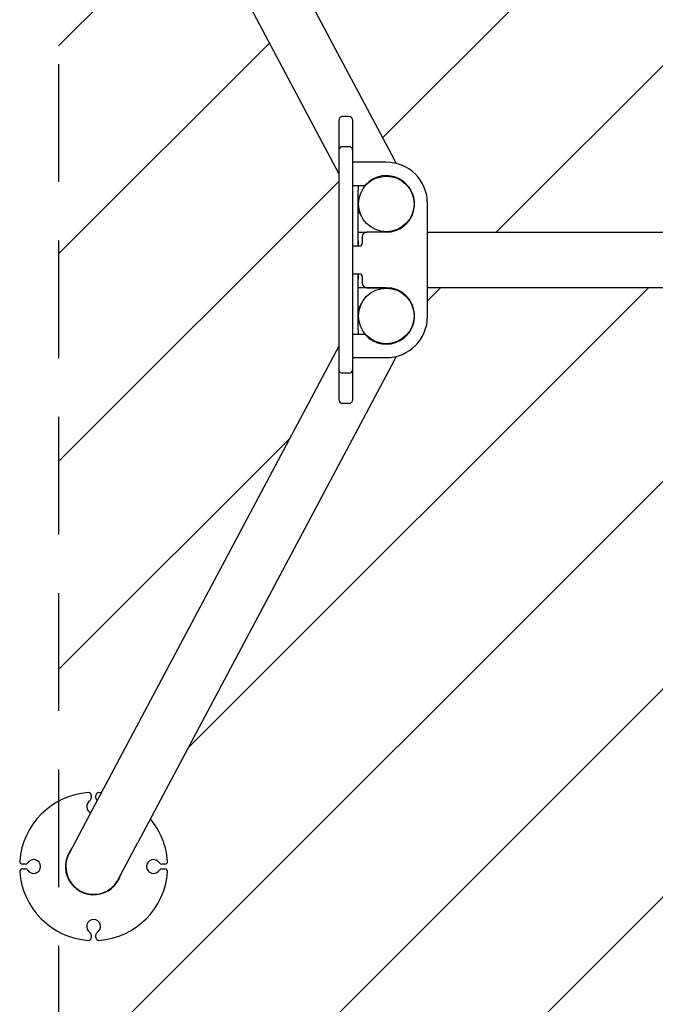
# Model space of a CAD drawing. Units: millimetres. Extents: x 1974 to 5111, y 582 to 7482.
# Drawn here: x 1974 to 2660, y 3228 to 4292 of the extents above; entities that cross this region are included whole.
import ezdxf

# ---------------------------------------------------------------- set-up
doc = ezdxf.new("R2010")
doc.units = ezdxf.units.MM
doc.linetypes.add('DASHED2', pattern=[9.525, 6.35, -3.175])
doc.layers.add('Zona de seguridad', color=7, linetype='Continuous')

msp = doc.modelspace()

# ---------------------------------------------------------------- hatches: boundary and pattern name
at = {"layer": 'Zona de seguridad'}
h = msp.add_hatch(dxfattribs=at)
h.set_pattern_fill('ANSI31', color=5, scale=50, style=0)
h.set_pattern_definition([(45, (-12683.4, -17395.4), (-112.2532, 112.2532), [])])
h.paths.add_polyline_path([(5068.6, 6982.2), (2015.6, 6982.2), (2015.6, 4757.9, -0.140029), (2059.1, 4764, 0.786076), (2057.3, 4758.5, 2.159774), (2047.7, 4767.1, -0.444413), (2130.1, 4681.6, 0.786076), (2124.5, 4683.4, 2.159774), (2133.2, 4693.1, -0.194766), (2114.7, 4635.9), (2374.6, 4146.9), (2380.2, 4136.3, -0.344354), (2413.9, 4093.2), (2413.9, 4062.2), (2675.5, 4062.2), (2675.5, 4117.2, -0.414214), (2700.5, 4142.2), (2715.7, 4142.2, -0.16725), (2811, 4199.2), (2813, 4199.7), (2893, 4199.7), (2973.1, 4199.7), (2975, 4199.2, -0.16725), (3070.4, 4142.2), (3085.5, 4142.2, -0.414214), (3110.5, 4117.2), (3110.5, 4062.2), (3973.6, 4062.2), (3973.6, 4117.2, -0.414214), (3998.6, 4142.2), (4013.8, 4142.2, -0.16725), (4109.1, 4199.2), (4111.1, 4199.7), (4191.1, 4199.7), (4271.2, 4199.7), (4273.1, 4199.2, -0.16725), (4368.5, 4142.2), (4383.6, 4142.2, -0.414214), (4408.6, 4117.2), (4408.6, 4062.2), (4670.3, 4062.2), (4670.3, 4093.2, -0.344354), (4704, 4136.3), (4709.6, 4146.9), (4969.5, 4635.9, -0.191708), (4954.1, 4693.1, 0.786076), (4959.7, 4691.3, 2.159774), (4951, 4681.6, -0.444413), (5036.5, 4764, 0.786076), (5034.7, 4758.5, 2.159774), (5025.1, 4767.1, -0.141802), (5068.6, 4757.9)])
h.paths.add_polyline_path([(5068.6, 3306.5, -0.140029), (5025.1, 3300.3, 0.786076), (5026.9, 3305.8, 2.159774), (5036.5, 3297.2, -0.444413), (4954.1, 3382.7, 0.786076), (4959.7, 3380.9, 2.159774), (4951, 3371.3, -0.194766), (4969.5, 3428.4), (4709.6, 3917.4), (4704, 3928, -0.344354), (4670.3, 3971.2), (4670.3, 4002.2), (4408.6, 4002.2), (4408.6, 3947.2, -0.414214), (4383.6, 3922.2), (4368.5, 3922.2, -0.16725), (4273.1, 3865.1), (4271.2, 3864.7), (4111.1, 3864.7), (4109.1, 3865.1, -0.16725), (4013.8, 3922.2), (3998.6, 3922.2, -0.414214), (3973.6, 3947.2), (3973.6, 4002.2), (3110.5, 4002.2), (3110.5, 3947.2, -0.414214), (3085.5, 3922.2), (3070.4, 3922.2, -0.16725), (2975, 3865.1), (2973.1, 3864.7), (2813, 3864.7), (2811, 3865.1, -0.16725), (2715.7, 3922.2), (2700.5, 3922.2, -0.414214), (2675.5, 3947.2), (2675.5, 4002.2), (2413.9, 4002.2), (2413.9, 3971.2, -0.344354), (2380.2, 3928), (2374.6, 3917.4), (2114.7, 3428.4, -0.191708), (2130.1, 3371.2, 0.786076), (2124.5, 3373, 2.159774), (2133.2, 3382.7, -0.444413), (2047.6, 3300.3, 0.786076), (2049.4, 3305.8, 2.159774), (2059.1, 3297.2, -0.141802), (2015.6, 3306.5), (2015.6, 1082.2), (5068.6, 1082.2)])
h.paths.add_polyline_path([(2318.1, 4092.9), (2318.1, 4125.3), (2061.7, 4607.8, -0.150118), (2015.6, 4616.8), (2015.6, 3447.5, -0.150118), (2061.7, 3456.5), (2318.1, 3939), (2318.1, 3971.4), (2318.1, 3994.6), (2318.1, 4069.7)])
h.paths.add_polyline_path([(5068.6, 4616.8, -0.150118), (5022.5, 4607.8), (4766.1, 4125.3), (4766.1, 4092.9), (4766.1, 4069.7), (4766.1, 3994.6), (4766.1, 3971.4), (4766.1, 3939), (5022.5, 3456.5, -0.044858), (5036.5, 3453.7, 0.786076), (5034.7, 3448.1, 2.159774), (5025.1, 3456.8, -0.141802), (5068.6, 3447.5)])

# ---------------------------------------------------------------- linework, layer by layer
for p, q in [((2101.2, 4661.3), (2374.6, 4146.9)), ((2048.2, 4633.1), (2318.1, 4125.3)), ((2318.1, 4183.2), (2318.1, 4155.6)), ((2329.1, 4187.2), (2322.1, 4187.2)), ((2333.1, 4155.6), (2333.1, 4183.2)), ((2318.1, 4155.6), (2318.1, 4150.5)), ((2318.1, 4150.5), (2318.1, 4092.9)), ((2329.1, 4154.5), (2322.1, 4154.5)), ((2333.1, 4150.5), (2333.1, 4155.6)), ((2333.1, 4092.9), (2333.1, 4150.5)), ((2340.1, 4137.7), (2333.1, 4137.7)), ((2369.4, 4137.7), (2340.1, 4137.7)), ((2374.6, 4146.9), (2380.2, 4136.3)), ((2333.1, 4112.7), (2340.1, 4112.7)), ((2339.1, 4112.7), (2339.1, 4107.7)), ((2339.1, 4052.2), (2339.1, 4107.7)), ((2340.1, 4112.7), (2345, 4112.7)), ((2393.3, 4111.6), (2395.9, 4106.7)), ((2318.1, 4092.9), (2318.1, 4069.7)), ((2333.1, 4069.7), (2333.1, 4092.9)), ((2342.9, 4078.6), (2339.1, 4085.8)), ((2413.9, 3971.2), (2413.9, 4093.2)), ((2318.1, 4069.7), (2318.1, 3994.6)), ((2333.1, 3994.6), (2333.1, 4069.7)), ((2339.1, 4062.2), (2348.4, 4062.2)), ((2339.1, 4047.2), (2339.1, 4062.2)), ((2339.1, 4052.2), (2339.1, 4047.2)), ((2343.4, 4057.2), (2343.4, 4050.2)), ((2369.4, 4062.2), (2348.4, 4062.2)), ((2369.4, 4062.2), (2348.4, 4062.2)), ((2413.9, 4062.2), (4670.3, 4062.2)), ((2340.1, 4047.2), (2333.1, 4047.2)), ((2339.1, 4047.2), (2339.1, 4047.2)), ((2340.4, 4047.2), (2340.1, 4047.2)), ((2333.1, 4017.2), (2340.1, 4017.2)), ((2339.1, 4002.2), (2339.1, 4017.2)), ((2339.1, 4017.2), (2339.1, 4012.2)), ((2339.1, 4017.2), (2339.1, 4017.2)), ((2339.1, 3956.7), (2339.1, 4012.2)), ((2340.1, 4017.2), (2340.4, 4017.2)), ((2343.4, 4014.2), (2343.4, 4007.2)), ((2369.4, 4002.2), (2339.1, 4002.2)), ((2348.4, 4002.2), (2369.4, 4002.2)), ((4670.3, 4002.2), (2413.9, 4002.2)), ((2318.1, 3994.6), (2318.1, 3971.4)), ((2333.1, 3971.4), (2333.1, 3994.6)), ((2339.1, 3978.5), (2342.9, 3985.7)), ((2318.1, 3971.4), (2318.1, 3913.8)), ((2333.1, 3913.8), (2333.1, 3971.4)), ((2339.1, 3956.7), (2339.1, 3951.7)), ((2395.9, 3957.6), (2393.3, 3952.7)), ((2340.1, 3951.7), (2333.1, 3951.7)), ((2345, 3951.7), (2340.1, 3951.7)), ((2318.1, 3939), (2048.2, 3431.2)), ((2333.1, 3926.7), (2340.1, 3926.7)), ((2340.1, 3926.7), (2369.4, 3926.7)), ((2380.2, 3928), (2374.6, 3917.4)), ((2374.6, 3917.4), (2101.2, 3403)), ((2318.1, 3913.8), (2318.1, 3908.7)), ((2333.1, 3908.7), (2333.1, 3913.8)), ((2318.1, 3908.7), (2318.1, 3881.2)), ((2329.1, 3909.8), (2322.1, 3909.8)), ((2333.1, 3881.2), (2333.1, 3908.7)), ((2329.1, 3877.2), (2322.1, 3877.2)), ((2050.9, 3453.8), (2050.9, 3450.7)), ((2055.9, 3450.7), (2055.9, 3453.8)), ((2048.2, 3431.2), (2026.9, 3391)), ((2079.9, 3362.9), (2101.2, 3403)), ((1979.7, 3379.5), (1976.6, 3379.5)), ((1976.6, 3374.5), (1979.7, 3374.5)), ((2130.2, 3379.5), (2127.1, 3379.5)), ((2127.1, 3374.5), (2130.2, 3374.5)), ((2050.9, 3303.3), (2050.9, 3300.2)), ((2055.9, 3300.2), (2055.9, 3303.3))]:
    msp.add_line(p, q)
for centre in [(2369.4, 4092.7), (2369.4, 3971.7)]:
    msp.add_circle(centre, 30)
for centre, radius, start, end in [((2322.1, 4183.2), 4, 90, 180), ((2329.1, 4183.2), 4, 0, 90), ((2322.1, 4150.5), 4, 90, 180), ((2329.1, 4150.5), 4, 0, 90), ((2369.4, 4093.2), 44.5, 0, 90), ((2369.4, 4092.7), 30.5, 270, 136.641), ((2345, 4115.7), 3, 270, 316.641), ((2369.4, 4092.7), 30.5, 270, 360), ((2348.4, 4057.2), 5, 90, 180), ((2348.4, 4057.2), 5, 90, 90.051), ((2340.4, 4050.2), 3, 270, 0), ((2340.4, 4014.2), 3, 0, 90), ((2348.4, 4007.2), 5, 180, 270), ((2369.4, 3971.7), 30.5, 223.359, 90), ((2369.4, 3971.7), 30.5, 0, 90), ((2369.4, 3971.2), 44.5, 270, 0), ((2345, 3948.7), 3, 43.359, 90), ((2322.1, 3913.8), 4, 180, 270), ((2329.1, 3913.8), 4, 270, 0), ((2322.1, 3881.2), 4, 180, 270), ((2329.1, 3881.2), 4, 270, 0), ((2053.4, 3377), 80, 94.096, 175.904), ((2047.9, 3453.8), 3, 0, 94.096), ((2058.9, 3453.8), 3, 85.904, 180), ((2053.4, 3377), 80, 84.0378, 85.904), ((2053.4, 3441.7), 7.5, 121.5881, 244.9546), ((2047.9, 3450.7), 3, 301.5881, 0), ((2058.9, 3450.7), 3, 180, 236.7584), ((2053.4, 3377), 80, 4.096, 39.9892), ((2053.4, 3377), 30.5, 141.6246, 342.4023), ((1976.6, 3382.5), 3, 175.904, 270), ((1988.6, 3377), 7.5, 211.5881, 148.4119), ((2053.4, 3377), 30, 152.0135, 332.0135), ((2118.1, 3377), 7.5, 31.5881, 328.4119), ((2130.2, 3382.5), 3, 270, 4.096), ((1976.6, 3371.5), 3, 90, 184.096), ((1979.7, 3382.5), 3, 270, 328.4119), ((1979.7, 3371.5), 3, 31.5881, 90), ((2127.1, 3382.5), 3, 211.5881, 270), ((2127.1, 3371.5), 3, 90, 148.4119), ((2130.2, 3371.5), 3, 355.904, 90), ((2053.4, 3377), 80, 184.096, 265.904), ((2053.4, 3377), 80, 274.096, 355.904), ((2053.4, 3312.2), 7.5, 301.5881, 238.4119), ((2047.9, 3300.2), 3, 265.904, 0), ((2047.9, 3303.3), 3, 0, 58.4119), ((2058.9, 3303.3), 3, 121.5881, 180), ((2058.9, 3300.2), 3, 180, 274.096)]:
    msp.add_arc(centre, radius, start, end)
at = {"layer": 'Zona de seguridad', "color": 1, "linetype": 'DASHED2', "ltscale": 20}
msp.add_line((2015.6, 7482.2), (2015.6, 582.2), dxfattribs=at)

doc.saveas('drawing.dxf')
